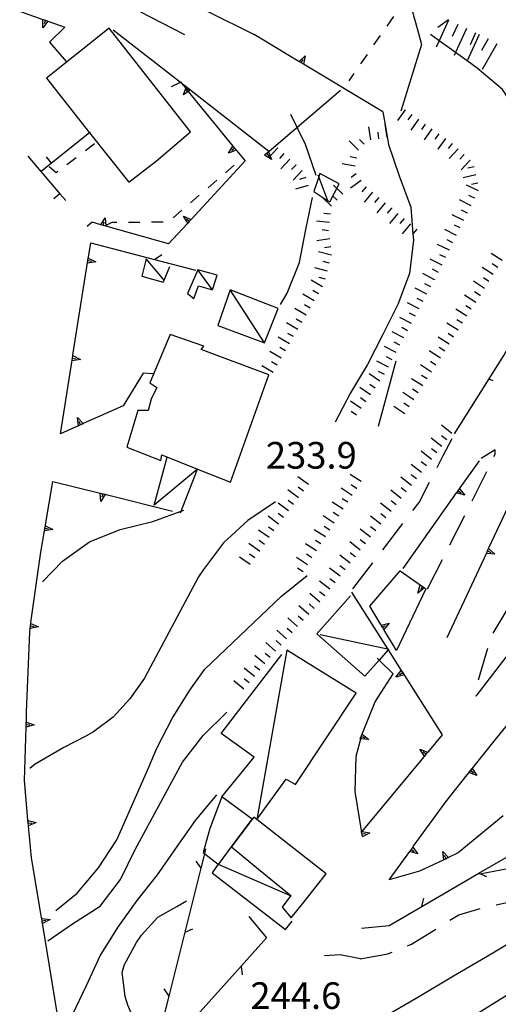
# Model space of a CAD drawing. Units: metres. Extents: x 482365 to 486304, y 4503083 to 4506174.
# Drawn here: x 482458 to 482516, y 4503575 to 4503694 of the extents above; entities that cross this region are included whole.
import ezdxf

# ---------------------------------------------------------------- set-up
doc = ezdxf.new("R2010")
doc.units = ezdxf.units.M
doc.header["$MEASUREMENT"] = 0
for name, color, linetype in [("'03 edificio civile", 250, 'Continuous'), ("'03 marciapiede - spartitraffico", 254, 'Continuous'), ("'03 muro di sostegno", 254, 'Continuous'), ("'03 tettoia - baracca", 254, 'Continuous'), ('03 muro di sostegno v', 254, 'Continuous'), ('careggiabile non asfaltata', 254, 'Continuous'), ('curva direttrice a 10 mt', 254, 'Continuous'), ('curva intermedia a 2 mt', 254, 'Continuous'), ('EDIFICIO', 250, 'Continuous'), ('marciapiede - spartitraffico', 254, 'Continuous'), ('muro di sostegno', 254, 'Continuous'), ('muro di sostegno v', 254, 'Continuous'), ('muro divisorio', 254, 'Continuous'), ('muro divisorio v', 254, 'Continuous'), ('punto quotato a terra', 254, 'Continuous'), ('recinzione', 254, 'Continuous'), ('recinzione v', 254, 'Continuous'), ('scarpata fino a 2 mt', 254, 'Continuous'), ('scarpata fino a 2 mt v', 254, 'Continuous'), ('scarpata fino a 5 mt', 254, 'Continuous'), ('scarpata fino a 5 mt v', 254, 'Continuous'), ('strada secondaria meno di 6 mt 3 classe', 254, 'Continuous'), ('tettoia - baracca', 254, 'Continuous')]:
    doc.layers.add(name, color=color, linetype=linetype)
doc.styles.add('SIMPLEX', font='SIMPLEX')

msp = doc.modelspace()

# ---------------------------------------------------------------- linework, layer by layer
at = {"layer": "'03 edificio civile", "flags": 128}
msp.add_lwpolyline([(482482.27, 4503600.06), (482480.84, 4503596.23), (482480.01, 4503593.3), (482480.21, 4503593.14), (482481.83, 4503591.89), (482481.89, 4503591.84), (482481.9, 4503591.85), (482483.48, 4503593.97), (482485.98, 4503597.34)], close=True, dxfattribs=at)
at = {"layer": "'03 marciapiede - spartitraffico", "linetype": 'Continuous'}
for p, q in [((482503.13, 4503694.86), (482502.34, 4503693.71)), ((482501.53, 4503692.57), (482500.73, 4503691.42)), ((482499.94, 4503690.27), (482499.13, 4503689.11)), ((482498.34, 4503687.96), (482497.72, 4503687.08)), ((482515.23, 4503650.59), (482514.75, 4503650.82))]:
    msp.add_line(p, q, dxfattribs=at)
at = {"layer": "'03 muro di sostegno"}
for p, q in [((482461.26, 4503694.28), (482463.21, 4503693.59)), ((482463.21, 4503693.59), (482461.37, 4503691.74)), ((482461.37, 4503691.74), (482463.37, 4503689.41)), ((482478.55, 4503685.89), (482488.01, 4503678.52)), ((482488.02, 4503678.53), (482496.71, 4503685.91)), ((482488.01, 4503678.52), (482488.02, 4503678.53))]:
    msp.add_line(p, q, dxfattribs=at)
at = {"layer": "'03 muro di sostegno", "flags": 128}
for points in [[(482457.73, 4503695.54), (482460.56, 4503694.53), (482460.87, 4503694.42), (482461.16, 4503694.32), (482461.16, 4503694.32), (482461.26, 4503694.28)], [(482469.09, 4503693.27), (482477.25, 4503686.91), (482477.35, 4503686.83), (482478.47, 4503685.96), (482478.55, 4503685.89)]]:
    msp.add_lwpolyline(points, dxfattribs=at)
at = {"layer": "'03 tettoia - baracca", "linetype": 'Continuous', "flags": 128}
for points in [[(482475.34, 4503662.77), (482475.27, 4503662.85), (482473.11, 4503665.45), (482472.57, 4503663.34), (482475.16, 4503662.58), (482475.27, 4503662.85), (482475.98, 4503664.52)], [(482477.26, 4503634.59), (482479.34, 4503639.89), (482474.06, 4503635.49), (482475.66, 4503641.34)], [(482494.25, 4503619.77), (482502.41, 4503618.05), (482502.58, 4503618.01), (482502.49, 4503617.92), (482501.41, 4503616.68), (482499.68, 4503614.71), (482493.83, 4503619.88), (482497.91, 4503624.49)], [(482482.27, 4503600.06), (482486.21, 4503604.89), (482482.21, 4503607.74), (482489.59, 4503617.37)], [(482490.63, 4503588.04), (482481.9, 4503591.85), (482481.83, 4503591.89), (482481.13, 4503590.81), (482490.04, 4503583.94), (482490.82, 4503584.95)]]:
    msp.add_lwpolyline(points, dxfattribs=at)
msp.add_lwpolyline([(482490.18, 4503617.87), (482486.54, 4503597.32), (482490.12, 4503602.22), (482491.25, 4503601.58), (482498.59, 4503612.67)], close=True, dxfattribs=at)
at = {"layer": '03 muro di sostegno v'}
for p, q in [((482460.55, 4503693.51), (482460.56, 4503694.53)), ((482460.87, 4503694.42), (482460.72, 4503694)), ((482488.34, 4503677.52), (482487.46, 4503678.04))]:
    msp.add_line(p, q, dxfattribs=at)
at = {"layer": '03 muro di sostegno v', "flags": 128}
for points in [[(482461.17, 4503694.33), (482461.16, 4503694.32), (482460.55, 4503693.51)], [(482460.57, 4503694.53), (482460.87, 4503694.42), (482461.16, 4503694.32)], [(482477.63, 4503685.38), (482477.9, 4503686.15), (482477.97, 4503686.34)], [(482477.98, 4503686.34), (482478.23, 4503686.14), (482478.47, 4503685.96), (482478.47, 4503685.95)], [(482478.48, 4503685.96), (482478.47, 4503685.96), (482478.47, 4503685.96), (482478.21, 4503685.78), (482477.63, 4503685.38)], [(482478.23, 4503686.14), (482478.07, 4503685.94), (482477.95, 4503685.79)], [(482487.47, 4503678.05), (482487.71, 4503678.26), (482487.94, 4503678.45), (482487.94, 4503678.46)], [(482487.71, 4503678.26), (482487.71, 4503678.26), (482488, 4503677.92)], [(482487.94, 4503678.46), (482487.94, 4503678.45), (482488.34, 4503677.52)]]:
    msp.add_lwpolyline(points, dxfattribs=at)
at = {"layer": 'careggiabile non asfaltata', "linetype": 'Continuous'}
for p, q in [((482509.19, 4503641.53), (482510.28, 4503643.61)), ((482515.48, 4503642.23), (482513.8, 4503641.17)), ((482515.48, 4503641.7), (482515.48, 4503642.23)), ((482508.43, 4503640.07), (482509.19, 4503641.53)), ((482515.34, 4503641.41), (482515.48, 4503641.7)), ((482513.73, 4503638.04), (482514.48, 4503639.61)), ((482506.25, 4503635.84), (482507.52, 4503638.29)), ((482512.7, 4503636.03), (482513.73, 4503638.04)), ((482505.49, 4503634.86), (482506.25, 4503635.84)), ((482510, 4503630.67), (482511.8, 4503634.24)), ((482501.84, 4503630.09), (482504.27, 4503633.27)), ((482507.29, 4503625.32), (482509.09, 4503628.89)), ((482498.19, 4503625.33), (482500.62, 4503628.5)), ((482517.27, 4503623.39), (482515.21, 4503619.97)), ((482514.55, 4503618.09), (482513.41, 4503614.25)), ((482513.16, 4503612.32), (482513.16, 4503612.29)), ((482513.65, 4503590.72), (482517.05, 4503591.35)), ((482515.63, 4503586.93), (482519.54, 4503587.82)), ((482511.09, 4503585.74), (482513.69, 4503586.48)), ((482509.98, 4503585.06), (482511.09, 4503585.74)), ((482505.31, 4503582.16), (482508.28, 4503584)), ((482499.09, 4503580.39), (482502.44, 4503580.98)), ((482502.44, 4503580.98), (482502.99, 4503581.21)), ((482504.84, 4503581.97), (482505.31, 4503582.16))]:
    msp.add_line(p, q, dxfattribs=at)
at = {"layer": 'curva direttrice a 10 mt', "color": 254, "linetype": 'Continuous', "flags": 128}
for points in [[(482520.91, 4503663.31), (482521.12, 4503666.77), (482521.05, 4503670.84), (482520.71, 4503674.85), (482519.8, 4503678.77), (482518.62, 4503682.61), (482516.39, 4503686.01), (482513.29, 4503688.6), (482512.08, 4503689.48), (482510.68, 4503690.49), (482509.96, 4503691.01), (482508.7, 4503691.93), (482507.65, 4503692.7)], [(482477.52, 4503604.27), (482480.02, 4503607.51), (482482.89, 4503610.34)], [(482461.14, 4503582.55), (482464.15, 4503584.65), (482467.52, 4503586.79), (482469.96, 4503590.01), (482471.76, 4503593.65), (482477.52, 4503604.27)], [(482526.45, 4503581.38), (482522.79, 4503579.44), (482518.45, 4503576.91), (482514.16, 4503574.23), (482509.82, 4503571.57), (482505.59, 4503568.79), (482501.51, 4503565.83), (482497.47, 4503562.79), (482493.64, 4503559.42), (482489.79, 4503556.12), (482486.1, 4503552.67), (482483.13, 4503548.62), (482479.44, 4503545.2), (482474.49, 4503544.42), (482469.57, 4503545.38)]]:
    msp.add_lwpolyline(points, dxfattribs=at)
at = {"layer": 'curva intermedia a 2 mt', "color": 254, "linetype": 'Continuous'}
msp.add_line((482501.32, 4503645.12), (482503.46, 4503653.04), dxfattribs=at)
at = {"layer": 'curva intermedia a 2 mt', "color": 254, "linetype": 'Continuous', "flags": 128}
for points in [[(482493.76, 4503675.54), (482492.46, 4503679.33), (482490.69, 4503682.97)], [(482501.86, 4503683.28), (482502.21, 4503681.28), (482502.55, 4503679.33), (482503.84, 4503675.5), (482505.25, 4503671.71), (482505.51, 4503668.49), (482505.58, 4503667.7), (482505.08, 4503663.65), (482503.68, 4503659.89), (482501.84, 4503656.23), (482500, 4503652.6), (482497.91, 4503649.16), (482496.04, 4503645.59)], [(482489.43, 4503659.89), (482490.23, 4503661.28), (482491.72, 4503664.99), (482492.48, 4503668.98), (482493.29, 4503672.9)], [(482460.52, 4503626.17), (482462.94, 4503628.7), (482466.2, 4503631.05), (482469.94, 4503632.56), (482473.89, 4503633.52), (482477.66, 4503634.88)], [(482488.8, 4503635.9), (482485.46, 4503633.63), (482482.48, 4503630.92), (482480.06, 4503627.7), (482479.46, 4503626.78), (482473.63, 4503615.84)], [(482480.24, 4503615.56), (482489.54, 4503624.46), (482492.66, 4503626.97)], [(482473.63, 4503615.84), (482472.88, 4503614.49), (482471.13, 4503611.97), (482469.08, 4503609.75), (482466.69, 4503607.95), (482465.75, 4503607.43), (482463.09, 4503606.05), (482459.63, 4503604.02), (482458.97, 4503603.52)], [(482473.43, 4503603.66), (482474.38, 4503605.99), (482476.25, 4503609.6), (482478.4, 4503613.04), (482480.24, 4503615.56)], [(482462.12, 4503586.24), (482464.73, 4503588.37), (482467.32, 4503591.42), (482469.52, 4503594.83), (482473.43, 4503603.66)], [(482463.45, 4503572.06), (482464.11, 4503573.48), (482465.84, 4503577.12), (482467.5, 4503580.76), (482469.66, 4503584.2), (482472, 4503587.47), (482474.49, 4503590.6), (482476.77, 4503593.92), (482479.11, 4503597.19), (482481.69, 4503600.29)], [(482539.27, 4503592.24), (482537.41, 4503591.62), (482532.68, 4503589.99), (482528.08, 4503587.98), (482523.59, 4503585.69), (482519.14, 4503583.42), (482514.8, 4503580.81), (482510.45, 4503578.29), (482506.09, 4503575.7), (482501.76, 4503573.16), (482497.29, 4503570.7), (482492.8, 4503568.5), (482488.13, 4503566.59), (482478.34, 4503563.99)], [(482474.13, 4503569.24), (482473.31, 4503570.27), (482472.61, 4503571.13), (482472.06, 4503571.96), (482470.87, 4503574.74), (482470.53, 4503575.79), (482470.2, 4503578.74), (482470.45, 4503579.69), (482471.93, 4503582.35), (482472.53, 4503583.24), (482474.52, 4503585.45), (482476.82, 4503586.74), (482478.01, 4503587.41)]]:
    msp.add_lwpolyline(points, dxfattribs=at)
at = {"layer": 'EDIFICIO', "linetype": 'Continuous', "flags": 128}
for points in [[(482460.98, 4503687.38), (482466.23, 4503680.75), (482470.98, 4503674.76), (482474.34, 4503677.33), (482478.5, 4503680.88), (482468.62, 4503693.45)], [(482476.02, 4503656.24), (482473.55, 4503650.38), (482474.4, 4503649.8), (482473.71, 4503648.37), (482473.34, 4503647.02), (482472.09, 4503646.99), (482470.76, 4503642.54), (482474.88, 4503640.92), (482474.98, 4503641.62), (482479.34, 4503639.89), (482483.34, 4503638.31), (482488.01, 4503651.34), (482479.79, 4503654.4), (482480.11, 4503654.84)], [(482486.18, 4503597.6), (482485.98, 4503597.34), (482483.48, 4503593.97), (482486.75, 4503591.27), (482490.66, 4503588.07), (482489.62, 4503586.66), (482490.72, 4503585.37), (482492.41, 4503587.46), (482494.97, 4503590.69), (482486.54, 4503597.32)]]:
    msp.add_lwpolyline(points, close=True, dxfattribs=at)
at = {"layer": 'marciapiede - spartitraffico'}
for p, q in [((482465.71, 4503678.6), (482466.83, 4503679.45)), ((482463.48, 4503676.91), (482464.59, 4503677.76)), ((482482.73, 4503675.89), (482483.8, 4503676.81)), ((482461.3, 4503676.66), (482462.15, 4503675.91)), ((482462.15, 4503675.91), (482462.36, 4503676.07)), ((482480.61, 4503674.07), (482481.67, 4503674.99)), ((482478.48, 4503672.24), (482479.55, 4503673.16)), ((482476.37, 4503670.42), (482477.42, 4503671.33)), ((482468.23, 4503669.52), (482468.97, 4503669.88)), ((482468.97, 4503669.88), (482469.55, 4503669.88)), ((482470.95, 4503669.89), (482472.34, 4503669.9)), ((482473.75, 4503669.91), (482475.15, 4503669.92))]:
    msp.add_line(p, q, dxfattribs=at)
at = {"layer": 'muro di sostegno'}
for p, q in [((482504.87, 4503697.5), (482506.21, 4503692.7)), ((482470.91, 4503696.2), (482477.77, 4503692.7)), ((482480.5, 4503695.52), (482486.22, 4503692.7)), ((482491.58, 4503689.47), (482486.22, 4503692.7)), ((482506.21, 4503692.7), (482506.55, 4503691.48)), ((482506.55, 4503691.48), (482504.02, 4503683.38)), ((482484.1, 4503678.56), (482485.11, 4503677.33)), ((482466.52, 4503669.88), (482465.93, 4503669.38)), ((482467.47, 4503669.61), (482466.52, 4503669.88)), ((482478.07, 4503669.67), (482475.83, 4503667.24)), ((482466.08, 4503665.63), (482466.36, 4503667.38)), ((482472.72, 4503651.56), (482470.3, 4503647.59)), ((482474, 4503651.45), (482472.72, 4503651.56)), ((482464.77, 4503645.1), (482462.69, 4503644.17)), ((482511.24, 4503637.59), (482513.58, 4503640.89)), ((482460.88, 4503633.11), (482461.77, 4503638.38)), ((482468.23, 4503636.79), (482476.31, 4503634.79)), ((482459.1, 4503621.24), (482460.31, 4503629.79)), ((482500.26, 4503623.23), (482503.95, 4503627.54)), ((482507.06, 4503625.35), (482503.51, 4503617.85)), ((482507, 4503625.39), (482507.06, 4503625.35)), ((482501.59, 4503621.02), (482500.26, 4503623.23)), ((482458.58, 4503610.4), (482458.95, 4503620.13)), ((482500.91, 4503611.59), (482503.09, 4503615)), ((482504.48, 4503614.79), (482509.04, 4503607.6)), ((482499.38, 4503607.79), (482500.91, 4503611.59)), ((482458.54, 4503609.26), (482458.58, 4503610.4)), ((482512.77, 4503603.6), (482515.69, 4503607.25)), ((482498.5, 4503600.73), (482498.61, 4503605.01)), ((482458.74, 4503597.28), (482458.31, 4503602.04)), ((482499.24, 4503595.96), (482498.5, 4503600.73)), ((482505.55, 4503594.02), (482509.48, 4503599.47)), ((482516.46, 4503597.74), (482511, 4503593.24)), ((482460.39, 4503585.41), (482459.15, 4503592.67)), ((482509.16, 4503592.37), (482506.31, 4503591.02)), ((482506.31, 4503591.02), (482502.62, 4503589.96)), ((482462.32, 4503573.56), (482460.71, 4503583.51))]:
    msp.add_line(p, q, dxfattribs=at)
at = {"layer": 'muro di sostegno', "flags": 128}
for points in [[(482501.86, 4503683.28), (482492.22, 4503689.08), (482492.21, 4503689.09), (482491.93, 4503689.26), (482491.67, 4503689.41), (482491.58, 4503689.47)], [(482476.19, 4503686.38), (482477.25, 4503686.91), (482477.27, 4503686.92)], [(482477.27, 4503686.92), (482477.35, 4503686.83), (482477.9, 4503686.15), (482478.07, 4503685.94), (482478.21, 4503685.78), (482483.63, 4503679.14), (482484.03, 4503678.65), (482484.03, 4503678.65), (482484.1, 4503678.56)], [(482485.11, 4503677.33), (482478.57, 4503670.21), (482478.34, 4503669.97), (482478.14, 4503669.75), (482478.07, 4503669.67)], [(482475.83, 4503667.24), (482468.19, 4503669.41), (482468.18, 4503669.41), (482467.87, 4503669.5), (482467.58, 4503669.58), (482467.58, 4503669.58), (482467.47, 4503669.61)], [(482464.2, 4503653.77), (482466.01, 4503665.23), (482466.06, 4503665.52), (482466.06, 4503665.53), (482466.08, 4503665.63)], [(482510.57, 4503644.15), (482516.55, 4503653.7), (482516.72, 4503653.98), (482516.87, 4503654.22), (482516.88, 4503654.23), (482516.88, 4503654.24), (482516.94, 4503654.32)], [(482462.69, 4503644.17), (482464.14, 4503653.37), (482464.19, 4503653.66), (482464.19, 4503653.67), (482464.2, 4503653.77)], [(482470.3, 4503647.59), (482465.45, 4503645.41), (482465.14, 4503645.27), (482464.87, 4503645.15), (482464.77, 4503645.1)], [(482514.74, 4503630.32), (482519.45, 4503640.38), (482519.58, 4503640.65), (482519.72, 4503640.96)], [(482461.77, 4503638.38), (482467.5, 4503636.97), (482467.82, 4503636.89), (482468.12, 4503636.82), (482468.23, 4503636.79)], [(482504.3, 4503627.8), (482510.81, 4503636.99), (482510.82, 4503637), (482511.18, 4503637.5), (482511.24, 4503637.59)], [(482460.31, 4503629.79), (482460.75, 4503632.38), (482460.75, 4503632.39), (482460.81, 4503632.71), (482460.86, 4503633.01), (482460.88, 4503633.11)], [(482509.66, 4503619.44), (482514.43, 4503629.64), (482514.7, 4503630.22), (482514.74, 4503630.32)], [(482503.95, 4503627.54), (482506.39, 4503625.82), (482506.91, 4503625.45), (482507, 4503625.39)], [(482498.05, 4503624.93), (482502.41, 4503618.05), (482502.49, 4503617.92), (482504.08, 4503615.42), (482504.26, 4503615.14), (482504.42, 4503614.88), (482504.48, 4503614.79)], [(482458.95, 4503620.13), (482459, 4503620.52), (482459.09, 4503621.13), (482459.09, 4503621.14), (482459.1, 4503621.24)], [(482503.51, 4503617.85), (482501.98, 4503620.38), (482501.81, 4503620.66), (482501.65, 4503620.93), (482501.59, 4503621.02)], [(482503.09, 4503615), (482501.41, 4503616.68), (482501.16, 4503616.93)], [(482515.69, 4503607.25), (482519.86, 4503612.33), (482519.87, 4503612.34), (482520.07, 4503612.59), (482520.27, 4503612.82), (482520.34, 4503612.91)], [(482458.31, 4503602.04), (482458.52, 4503608.51), (482458.53, 4503608.84), (482458.54, 4503609.14), (482458.54, 4503609.26)], [(482498.61, 4503605.01), (482499.17, 4503607.1), (482499.25, 4503607.4), (482499.31, 4503607.6), (482499.33, 4503607.68)], [(482499.33, 4503607.68), (482499.34, 4503607.69), (482499.38, 4503607.79)], [(482509.04, 4503607.6), (482507.3, 4503605.5), (482507.09, 4503605.24), (482506.89, 4503605.01), (482506.89, 4503605), (482506.82, 4503604.92)], [(482506.82, 4503604.92), (482499.3, 4503595.84), (482499.27, 4503595.81), (482499.27, 4503595.8)], [(482509.48, 4503599.47), (482512.71, 4503603.51), (482512.77, 4503603.6)], [(482459.15, 4503592.67), (482458.8, 4503596.53), (482458.77, 4503596.86), (482458.75, 4503597.17), (482458.74, 4503597.28)], [(482499.27, 4503595.8), (482499.26, 4503595.85), (482499.24, 4503595.96)], [(482502.62, 4503589.96), (482505.11, 4503593.42), (482505.31, 4503593.68), (482505.48, 4503593.93), (482505.55, 4503594.02)], [(482511, 4503593.24), (482509.84, 4503592.69), (482509.54, 4503592.55), (482509.26, 4503592.42), (482509.16, 4503592.37)], [(482460.71, 4503583.51), (482460.52, 4503584.67), (482460.41, 4503585.3), (482460.39, 4503585.41)]]:
    msp.add_lwpolyline(points, dxfattribs=at)
at = {"layer": 'muro di sostegno v'}
for p, q in [((482483.09, 4503678.27), (482483.62, 4503679.14)), ((482483.63, 4503679.14), (482484.03, 4503678.65)), ((482483.84, 4503678.88), (482483.49, 4503678.6)), ((482468.13, 4503670.43), (482468.19, 4503669.41)), ((482478.34, 4503669.97), (482478.01, 4503670.27)), ((482466.98, 4503665.08), (482465.97, 4503664.9)), ((482465.1, 4503653.22), (482464.09, 4503653.04)), ((482464.74, 4503646.16), (482465.45, 4503645.41)), ((482510.82, 4503637), (482511.18, 4503637.5)), ((482511.01, 4503637.25), (482511.38, 4503637)), ((482467.59, 4503635.95), (482467.5, 4503636.97)), ((482467.51, 4503636.97), (482468.12, 4503636.82)), ((482467.82, 4503636.89), (482467.72, 4503636.46)), ((482461.77, 4503632.55), (482460.75, 4503632.38)), ((482514.43, 4503629.65), (482514.7, 4503630.22)), ((482514.57, 4503629.94), (482514.98, 4503629.75)), ((482506.1, 4503624.83), (482506.39, 4503625.82)), ((482506.4, 4503625.81), (482506.91, 4503625.45)), ((482506.66, 4503625.62), (482506.41, 4503625.25)), ((482459, 4503620.52), (482459.09, 4503621.13)), ((482460.01, 4503620.7), (482459, 4503620.51)), ((482459.05, 4503620.84), (482459.49, 4503620.77)), ((482458.51, 4503608.52), (482458.53, 4503609.14)), ((482506.34, 4503605.86), (482507.3, 4503605.5)), ((482507.09, 4503605.24), (482506.74, 4503605.52)), ((482513.28, 4503602.67), (482512.31, 4503603.01)), ((482512.52, 4503603.27), (482512.88, 4503603)), ((482499.31, 4503595.55), (482499.75, 4503595.62)), ((482500.27, 4503595.7), (482499.36, 4503595.22)), ((482505.31, 4503593.68), (482505.66, 4503593.43)), ((482509.12, 4503593.43), (482509.84, 4503592.69)), ((482509.54, 4503592.55), (482509.34, 4503592.95)), ((482509.83, 4503592.68), (482509.27, 4503592.42)), ((482460.47, 4503585), (482460.91, 4503585.08)), ((482461.42, 4503585.16), (482460.52, 4503584.67))]:
    msp.add_line(p, q, dxfattribs=at)
at = {"layer": 'muro di sostegno v', "flags": 128}
for points in [[(482491.66, 4503689.41), (482491.67, 4503689.41), (482492.43, 4503690.09)], [(482492.43, 4503690.09), (482492.22, 4503689.08), (482492.22, 4503689.08)], [(482492.21, 4503689.09), (482491.93, 4503689.25), (482491.67, 4503689.41)], [(482491.93, 4503689.25), (482491.93, 4503689.25), (482491.93, 4503689.26), (482492.16, 4503689.64)], [(482484.04, 4503678.65), (482484.03, 4503678.65), (482483.09, 4503678.27)], [(482467.57, 4503669.57), (482467.58, 4503669.58), (482468.13, 4503670.43)], [(482468.18, 4503669.41), (482467.87, 4503669.5), (482467.58, 4503669.58)], [(482467.87, 4503669.49), (482467.87, 4503669.5), (482467.98, 4503669.92)], [(482477.63, 4503670.63), (482478.57, 4503670.21), (482478.57, 4503670.21)], [(482478.15, 4503669.74), (482478.14, 4503669.75), (482478.14, 4503669.75), (482477.63, 4503670.63)], [(482478.56, 4503670.2), (482478.14, 4503669.75), (482478.14, 4503669.74)], [(482465.97, 4503664.91), (482466.02, 4503665.23), (482466.06, 4503665.52)], [(482466.01, 4503665.23), (482466.02, 4503665.23), (482466.45, 4503665.16)], [(482466.06, 4503665.53), (482466.06, 4503665.53), (482466.98, 4503665.08)], [(482464.09, 4503653.05), (482464.14, 4503653.37), (482464.19, 4503653.66)], [(482464.14, 4503653.37), (482464.14, 4503653.37), (482464.58, 4503653.3)], [(482464.18, 4503653.67), (482464.19, 4503653.67), (482465.1, 4503653.22)], [(482464.87, 4503645.14), (482464.87, 4503645.15), (482464.74, 4503646.16)], [(482465.14, 4503645.26), (482465.14, 4503645.27), (482464.95, 4503645.67)], [(482465.44, 4503645.4), (482465.14, 4503645.26), (482464.87, 4503645.14)], [(482511.17, 4503637.51), (482511.18, 4503637.5), (482511.8, 4503636.7)], [(482468.13, 4503636.82), (482468.12, 4503636.82), (482467.59, 4503635.95)], [(482511.8, 4503636.7), (482510.81, 4503636.99), (482510.81, 4503636.99)], [(482460.75, 4503632.39), (482460.8, 4503632.71), (482460.85, 4503633.01)], [(482460.8, 4503632.71), (482460.8, 4503632.71), (482460.81, 4503632.71), (482461.23, 4503632.64)], [(482460.85, 4503633.01), (482460.86, 4503633.01), (482461.77, 4503632.55)], [(482514.69, 4503630.22), (482514.7, 4503630.22), (482515.45, 4503629.54)], [(482515.45, 4503629.54), (482514.43, 4503629.64), (482514.42, 4503629.64)], [(482506.91, 4503625.46), (482506.91, 4503625.45), (482506.91, 4503625.45), (482506.1, 4503624.83)], [(482459.08, 4503621.14), (482459.09, 4503621.14), (482460.01, 4503620.7)], [(482501.64, 4503620.93), (482501.65, 4503620.93), (482502.63, 4503621.17)], [(482501.97, 4503620.39), (482501.81, 4503620.66), (482501.65, 4503620.92)], [(482501.81, 4503620.66), (482501.81, 4503620.66), (482502.18, 4503620.89)], [(482502.63, 4503621.17), (482501.98, 4503620.38), (482501.98, 4503620.38)], [(482503.44, 4503614.62), (482504.08, 4503615.42), (482504.08, 4503615.43)], [(482504.43, 4503614.89), (482504.42, 4503614.88), (482503.44, 4503614.62)], [(482504.26, 4503615.14), (482504.26, 4503615.14), (482503.88, 4503614.9)], [(482504.09, 4503615.42), (482504.26, 4503615.14), (482504.42, 4503614.89)], [(482459.49, 4503608.81), (482458.52, 4503608.51), (482458.51, 4503608.51)], [(482458.52, 4503609.15), (482458.54, 4503609.14), (482459.49, 4503608.81)], [(482458.52, 4503608.84), (482458.53, 4503608.84), (482458.97, 4503608.83)], [(482499.11, 4503607.11), (482499.23, 4503607.41), (482499.31, 4503607.6), (482499.34, 4503607.69), (482499.34, 4503607.69)], [(482499.23, 4503607.41), (482499.23, 4503607.41), (482499.25, 4503607.4), (482499.64, 4503607.25)], [(482499.33, 4503607.7), (482499.34, 4503607.69), (482499.34, 4503607.69), (482500.13, 4503607.05)], [(482500.13, 4503607.05), (482499.17, 4503607.1), (482499.1, 4503607.1)], [(482506.9, 4503605), (482506.89, 4503605.01), (482506.34, 4503605.86)], [(482507.29, 4503605.49), (482507.09, 4503605.24), (482506.89, 4503605.01), (482506.89, 4503605)], [(482512.32, 4503603.02), (482512.52, 4503603.27), (482512.71, 4503603.5)], [(482512.7, 4503603.52), (482512.71, 4503603.51), (482513.28, 4503602.67)], [(482458.74, 4503597.17), (482458.75, 4503597.17), (482459.74, 4503596.95)], [(482458.8, 4503596.54), (482458.77, 4503596.86), (482458.74, 4503597.16)], [(482458.77, 4503596.86), (482458.77, 4503596.86), (482458.77, 4503596.86), (482459.21, 4503596.9)], [(482459.74, 4503596.95), (482458.8, 4503596.53), (482458.8, 4503596.53)], [(482499.25, 4503595.85), (482499.26, 4503595.85), (482499.27, 4503595.84), (482499.3, 4503595.84), (482500.27, 4503595.7)], [(482499.36, 4503595.23), (482499.27, 4503595.81), (482499.27, 4503595.84), (482499.27, 4503595.85)], [(482506.1, 4503593.12), (482505.11, 4503593.42), (482505.11, 4503593.42)], [(482505.12, 4503593.43), (482505.31, 4503593.68), (482505.48, 4503593.93)], [(482505.48, 4503593.94), (482505.48, 4503593.93), (482506.1, 4503593.12)], [(482509.26, 4503592.41), (482509.26, 4503592.42), (482509.12, 4503593.43)], [(482460.4, 4503585.3), (482460.41, 4503585.3), (482460.42, 4503585.3), (482461.42, 4503585.16)], [(482460.52, 4503584.68), (482460.42, 4503585.3), (482460.42, 4503585.3)]]:
    msp.add_lwpolyline(points, dxfattribs=at)
at = {"layer": 'muro divisorio'}
for p, q in [((482458.73, 4503677.92), (482462.62, 4503673.35)), ((482461.6, 4503677.05), (482460.34, 4503676.05)), ((482462.62, 4503673.35), (482463.32, 4503672.54))]:
    msp.add_line(p, q, dxfattribs=at)
at = {"layer": 'muro divisorio', "flags": 128}
msp.add_lwpolyline([(482466.29, 4503680.8), (482466.23, 4503680.75), (482461.6, 4503677.05)], dxfattribs=at)
at = {"layer": 'muro divisorio v'}
for p, q in [((482461.59, 4503677.05), (482460.98, 4503677.83)), ((482462.62, 4503673.35), (482461.87, 4503672.71))]:
    msp.add_line(p, q, dxfattribs=at)
at = {"layer": 'recinzione'}
for p, q in [((482474.1, 4503665.36), (482479.07, 4503664.06)), ((482506.6, 4503586.74), (482513.52, 4503590.77)), ((482502.63, 4503584.41), (482506.6, 4503586.74)), ((482485.56, 4503585.54), (482487.71, 4503582.92)), ((482475.9, 4503575.86), (482477.84, 4503583.63)), ((482499.25, 4503584.09), (482502.63, 4503584.41)), ((482487.71, 4503582.92), (482484.63, 4503579.49)), ((482484.63, 4503579.49), (482479.28, 4503573.55))]:
    msp.add_line(p, q, dxfattribs=at)
at = {"layer": 'recinzione', "flags": 128}
for points in [[(482466.36, 4503667.38), (482474.1, 4503665.36), (482474.1, 4503665.36)], [(482479.77, 4503591.39), (482480.21, 4503593.14), (482480.36, 4503593.74)], [(482513.52, 4503590.77), (482513.52, 4503590.77), (482517.79, 4503593.27)], [(482477.84, 4503583.63), (482477.84, 4503583.63), (482479.77, 4503591.38), (482479.77, 4503591.39)], [(482475.3, 4503573.45), (482475.9, 4503575.86), (482475.9, 4503575.86)]]:
    msp.add_lwpolyline(points, dxfattribs=at)
at = {"layer": 'recinzione v', "flags": 128}
for points in [[(482474.09, 4503665.36), (482474.1, 4503665.36), (482474.98, 4503665.95)], [(482479.77, 4503591.38), (482479.77, 4503591.38), (482479.17, 4503592.25)], [(482513.52, 4503590.78), (482513.52, 4503590.77), (482514.44, 4503590.39)], [(482506.6, 4503586.73), (482506.6, 4503586.74), (482506.81, 4503587.77)], [(482477.83, 4503583.63), (482477.84, 4503583.63), (482478.75, 4503584.02)], [(482484.63, 4503579.5), (482484.63, 4503579.49), (482484.76, 4503578.45)], [(482475.9, 4503575.85), (482475.9, 4503575.86), (482475.3, 4503576.73)]]:
    msp.add_lwpolyline(points, dxfattribs=at)
at = {"layer": 'scarpata fino a 2 mt', "color": 254, "linetype": 'Continuous'}
for p, q in [((482508.62, 4503680.64), (482508.63, 4503680.64)), ((482499.59, 4503679.35), (482499.59, 4503679.35)), ((482489.83, 4503678.23), (482489.83, 4503678.22)), ((482511.73, 4503678.12), (482511.73, 4503678.11)), ((482491.29, 4503676.86), (482491.3, 4503676.86)), ((482498.48, 4503676.69), (482498.48, 4503676.68)), ((482498.67, 4503677.67), (482498.67, 4503677.67)), ((482512.47, 4503677.43), (482512.47, 4503677.43)), ((482492.02, 4503676.17), (482492.03, 4503676.17)), ((482492.48, 4503675.32), (482492.48, 4503675.31)), ((482492.76, 4503674.36), (482492.76, 4503674.35)), ((482496.31, 4503672.56), (482496.31, 4503672.56)), ((482502.9, 4503671.61), (482502.9, 4503671.6)), ((482512.14, 4503670.99), (482512.13, 4503670.98)), ((482505.97, 4503669.04), (482505.98, 4503669.04)), ((482495.4, 4503667.87), (482495.4, 4503667.86)), ((482509.93, 4503666.49), (482509.93, 4503666.48)), ((482495.61, 4503665.89), (482495.61, 4503665.89)), ((482509.05, 4503664.68), (482509.05, 4503664.68)), ((482515.27, 4503663.54), (482515.27, 4503663.53)), ((482508.13, 4503662.91), (482508.13, 4503662.9)), ((482507.19, 4503661.14), (482507.19, 4503661.13)), ((482513.66, 4503661), (482513.66, 4503660.99)), ((482506.26, 4503659.36), (482506.26, 4503659.35)), ((482492.02, 4503657.71), (482492.01, 4503657.71)), ((482505.33, 4503657.59), (482505.33, 4503657.58)), ((482512.05, 4503658.46), (482512.05, 4503658.45)), ((482490.01, 4503654.24), (482490.01, 4503654.24)), ((482489.51, 4503653.38), (482489.51, 4503653.37)), ((482488.51, 4503651.64), (482488.51, 4503651.64)), ((482489.01, 4503652.51), (482489.01, 4503652.5)), ((482499.8, 4503648.07), (482499.79, 4503648.07)), ((482499.23, 4503647.25), (482499.23, 4503647.25)), ((482509, 4503642.65), (482509, 4503642.64)), ((482505.93, 4503638.69), (482505.92, 4503638.69)), ((482506.54, 4503639.49), (482506.54, 4503639.48)), ((482498.67, 4503637.53), (482498.66, 4503637.53)), ((482497.04, 4503635.01), (482497.04, 4503635)), ((482489.8, 4503633.99), (482489.79, 4503633.99)), ((482502.84, 4503634.75), (482502.84, 4503634.75)), ((482488.62, 4503632.38), (482488.61, 4503632.38)), ((482494.88, 4503631.64), (482494.87, 4503631.64)), ((482500.98, 4503632.39), (482500.98, 4503632.39)), ((482486.89, 4503629.92), (482486.88, 4503629.92)), ((482493.79, 4503629.96), (482493.79, 4503629.95)), ((482498.49, 4503629.25), (482498.49, 4503629.24)), ((482496.65, 4503626.87), (482496.65, 4503626.86)), ((482493.52, 4503622.96), (482493.51, 4503622.96)), ((482494.19, 4503623.71), (482494.18, 4503623.71)), ((482492.84, 4503622.22), (482492.84, 4503622.22)), ((482489.48, 4503618.51), (482489.48, 4503618.5)), ((482488.17, 4503616.99), (482488.16, 4503616.99)), ((482488.81, 4503617.77), (482488.81, 4503617.76)), ((482486.26, 4503614.67), (482486.25, 4503614.67))]:
    msp.add_line(p, q, dxfattribs=at)
at = {"layer": 'scarpata fino a 2 mt v', "color": 254, "linetype": 'Continuous'}
for p, q in [((482509.82, 4503694.46), (482508.52, 4503693.53)), ((482504.55, 4503683.55), (482503.62, 4503682.25)), ((482505.37, 4503682.96), (482504.9, 4503682.32)), ((482500.39, 4503679.89), (482500.16, 4503681.47)), ((482502.21, 4503681.28), (482502.14, 4503681.76)), ((482506.19, 4503682.39), (482505.26, 4503681.08)), ((482507, 4503681.8), (482506.53, 4503681.15)), ((482501.38, 4503680.03), (482501.26, 4503680.81)), ((482502.37, 4503680.18), (482502.21, 4503681.28)), ((482507.81, 4503681.21), (482506.88, 4503679.91)), ((482508.63, 4503680.64), (482508.16, 4503679.99)), ((482498.88, 4503678.64), (482497.76, 4503679.78)), ((482499.59, 4503679.35), (482499.03, 4503679.92)), ((482509.44, 4503680.05), (482508.51, 4503678.75)), ((482510.26, 4503679.46), (482509.79, 4503678.82)), ((482489.09, 4503678.91), (482488, 4503677.74)), ((482489.83, 4503678.22), (482489.28, 4503677.64)), ((482511.01, 4503678.8), (482509.91, 4503677.64)), ((482511.73, 4503678.11), (482511.19, 4503677.53)), ((482490.56, 4503677.54), (482489.47, 4503676.37)), ((482491.3, 4503676.86), (482490.75, 4503676.28)), ((482498.48, 4503676.68), (482496.91, 4503676.99)), ((482498.67, 4503677.67), (482497.89, 4503677.82)), ((482512.47, 4503677.43), (482511.37, 4503676.26)), ((482492.03, 4503676.17), (482490.94, 4503675)), ((482498.62, 4503675.78), (482497.98, 4503675.31)), ((482513.16, 4503675.62), (482511.6, 4503675.27)), ((482512.94, 4503676.6), (482512.16, 4503676.43)), ((482492.76, 4503674.35), (482491.22, 4503673.91)), ((482492.48, 4503675.31), (482491.71, 4503675.09)), ((482497, 4503673.29), (482495.84, 4503674.39)), ((482499.2, 4503674.96), (482497.9, 4503674.03)), ((482513.46, 4503673.68), (482512.02, 4503674.39)), ((482513.38, 4503674.64), (482512.6, 4503674.47)), ((482496.31, 4503672.56), (482495.73, 4503673.1)), ((482499.82, 4503674.17), (482499.3, 4503673.56)), ((482500.59, 4503673.53), (482499.56, 4503672.31)), ((482513.01, 4503672.79), (482512.3, 4503673.14)), ((482495.62, 4503671.83), (482494.46, 4503672.92)), ((482501.36, 4503672.89), (482500.84, 4503672.28)), ((482502.12, 4503672.25), (482501.1, 4503671.03)), ((482512.58, 4503671.89), (482511.14, 4503672.59)), ((482495.48, 4503670.85), (482494.69, 4503670.93)), ((482502.9, 4503671.6), (482502.38, 4503670.99)), ((482503.66, 4503670.96), (482502.64, 4503669.74)), ((482511.69, 4503670.08), (482510.26, 4503670.78)), ((482512.13, 4503670.98), (482511.41, 4503671.33)), ((482495.37, 4503669.85), (482493.78, 4503670.03)), ((482504.44, 4503670.32), (482503.92, 4503669.71)), ((482505.2, 4503669.68), (482504.18, 4503668.46)), ((482511.26, 4503669.18), (482510.54, 4503669.53)), ((482495.26, 4503668.85), (482494.47, 4503668.94)), ((482505.51, 4503668.49), (482505.46, 4503668.43)), ((482505.98, 4503669.04), (482505.51, 4503668.49)), ((482510.81, 4503668.28), (482509.37, 4503668.99)), ((482495.4, 4503667.86), (482493.82, 4503667.62)), ((482509.93, 4503666.48), (482508.49, 4503667.18)), ((482510.37, 4503667.39), (482509.66, 4503667.74)), ((482495.61, 4503665.89), (482494.05, 4503666.27)), ((482495.55, 4503666.88), (482494.76, 4503666.76)), ((482509.49, 4503665.58), (482508.77, 4503665.93)), ((482516.35, 4503665.22), (482515, 4503666.08)), ((482495.37, 4503664.92), (482494.6, 4503665.1)), ((482509.05, 4503664.68), (482507.61, 4503665.39)), ((482515.81, 4503664.38), (482515.14, 4503664.81)), ((482495.13, 4503663.94), (482493.58, 4503664.32)), ((482508.13, 4503662.9), (482506.72, 4503663.64)), ((482508.59, 4503663.79), (482507.88, 4503664.17)), ((482515.27, 4503663.53), (482513.92, 4503664.39)), ((482494.53, 4503662.05), (482493.15, 4503662.85)), ((482494.9, 4503662.97), (482494.12, 4503663.16)), ((482507.66, 4503662.02), (482506.95, 4503662.39)), ((482514.2, 4503661.84), (482512.85, 4503662.7)), ((482514.74, 4503662.68), (482514.07, 4503663.11)), ((482494.02, 4503661.18), (482493.33, 4503661.58)), ((482507.19, 4503661.13), (482505.78, 4503661.87)), ((482513.66, 4503660.99), (482512.99, 4503661.42)), ((482493.52, 4503660.31), (482492.14, 4503661.12)), ((482506.26, 4503659.35), (482504.84, 4503660.1)), ((482506.73, 4503660.25), (482506.01, 4503660.62)), ((482513.13, 4503660.14), (482511.78, 4503661)), ((482492.52, 4503658.58), (482491.14, 4503659.39)), ((482493.02, 4503659.45), (482492.33, 4503659.85)), ((482505.8, 4503658.47), (482505.09, 4503658.85)), ((482512.05, 4503658.45), (482510.7, 4503659.31)), ((482512.59, 4503659.3), (482511.92, 4503659.73)), ((482491.51, 4503656.85), (482490.13, 4503657.65)), ((482492.01, 4503657.71), (482491.32, 4503658.11)), ((482505.33, 4503657.58), (482503.91, 4503658.32)), ((482510.98, 4503656.76), (482509.63, 4503657.62)), ((482511.52, 4503657.61), (482510.85, 4503658.04)), ((482491.01, 4503655.98), (482490.32, 4503656.38)), ((482504.39, 4503655.82), (482502.98, 4503656.56)), ((482504.86, 4503656.7), (482504.15, 4503657.07)), ((482510.44, 4503655.92), (482509.77, 4503656.35)), ((482490.51, 4503655.11), (482489.13, 4503655.92)), ((482503.93, 4503654.93), (482503.22, 4503655.3)), ((482509.91, 4503655.07), (482508.56, 4503655.93)), ((482489.51, 4503653.37), (482488.12, 4503654.17)), ((482490.01, 4503654.24), (482489.32, 4503654.64)), ((482503.46, 4503654.04), (482502.05, 4503654.78)), ((482508.84, 4503653.38), (482507.48, 4503654.24)), ((482509.37, 4503654.22), (482508.7, 4503654.65)), ((482489.01, 4503652.5), (482488.31, 4503652.9)), ((482502.52, 4503652.27), (482501.11, 4503653.01)), ((482502.99, 4503653.15), (482502.28, 4503653.53)), ((482508.3, 4503652.53), (482507.63, 4503652.96)), ((482488.51, 4503651.64), (482487.13, 4503652.44)), ((482502.05, 4503651.38), (482501.34, 4503651.75)), ((482507.76, 4503651.68), (482506.41, 4503652.54)), ((482501.5, 4503650.55), (482500.18, 4503651.46)), ((482506.69, 4503650), (482505.34, 4503650.86)), ((482507.23, 4503650.84), (482506.55, 4503651.27)), ((482500.36, 4503648.9), (482499.04, 4503649.81)), ((482500.93, 4503649.72), (482500.27, 4503650.18)), ((482505.6, 4503648.31), (482504.26, 4503649.18)), ((482506.14, 4503649.15), (482505.47, 4503649.58)), ((482499.23, 4503647.25), (482497.91, 4503648.15)), ((482499.79, 4503648.07), (482499.13, 4503648.53)), ((482498.66, 4503646.43), (482498, 4503646.88)), ((482504.51, 4503646.62), (482503.17, 4503647.49)), ((482505.06, 4503647.46), (482504.39, 4503647.89)), ((482510.23, 4503644.23), (482508.97, 4503645.21)), ((482509, 4503642.64), (482507.73, 4503643.63)), ((482509.62, 4503643.44), (482508.98, 4503643.93)), ((482507.77, 4503641.07), (482506.51, 4503642.05)), ((482508.39, 4503641.85), (482507.76, 4503642.35)), ((482506.54, 4503639.48), (482505.27, 4503640.46)), ((482507.16, 4503640.28), (482506.52, 4503640.77)), ((482492.81, 4503638), (482491.52, 4503638.96)), ((482499.21, 4503638.38), (482497.87, 4503639.24)), ((482505.31, 4503637.9), (482504.05, 4503638.89)), ((482505.92, 4503638.69), (482505.29, 4503639.18)), ((482491.6, 4503636.4), (482490.32, 4503637.36)), ((482492.2, 4503637.2), (482491.56, 4503637.68)), ((482498.13, 4503636.69), (482496.78, 4503637.56)), ((482498.66, 4503637.53), (482497.99, 4503637.96)), ((482504.08, 4503636.32), (482502.81, 4503637.31)), ((482504.7, 4503637.11), (482504.06, 4503637.6)), ((482491, 4503635.6), (482490.36, 4503636.08)), ((482497.59, 4503635.85), (482496.91, 4503636.28)), ((482503.46, 4503635.53), (482502.84, 4503636.03)), ((482490.4, 4503634.8), (482489.12, 4503635.76)), ((482497.04, 4503635), (482495.7, 4503635.87)), ((482502.84, 4503634.75), (482501.58, 4503635.74)), ((482489.19, 4503633.2), (482487.91, 4503634.16)), ((482489.79, 4503633.99), (482489.15, 4503634.48)), ((482495.95, 4503633.32), (482494.61, 4503634.19)), ((482496.5, 4503634.17), (482495.83, 4503634.6)), ((482501.59, 4503633.18), (482500.34, 4503634.17)), ((482502.22, 4503633.96), (482501.59, 4503634.46)), ((482488.04, 4503631.56), (482486.73, 4503632.48)), ((482488.61, 4503632.38), (482487.95, 4503632.84)), ((482494.87, 4503631.64), (482493.52, 4503632.5)), ((482495.41, 4503632.48), (482494.74, 4503632.91)), ((482500.35, 4503631.6), (482499.09, 4503632.6)), ((482500.98, 4503632.39), (482500.35, 4503632.88)), ((482494.33, 4503630.79), (482493.66, 4503631.22)), ((482499.73, 4503630.82), (482499.11, 4503631.31)), ((482486.88, 4503629.92), (482485.57, 4503630.84)), ((482487.46, 4503630.74), (482486.81, 4503631.2)), ((482493.79, 4503629.95), (482492.45, 4503630.81)), ((482499.11, 4503630.03), (482497.85, 4503631.03)), ((482485.73, 4503628.28), (482484.42, 4503629.2)), ((482486.31, 4503629.1), (482485.66, 4503629.56)), ((482492.7, 4503628.27), (482491.36, 4503629.14)), ((482493.24, 4503629.11), (482492.57, 4503629.54)), ((482497.88, 4503628.45), (482496.62, 4503629.43)), ((482498.49, 4503629.24), (482497.86, 4503629.73)), ((482492.16, 4503627.42), (482491.48, 4503627.85)), ((482496.65, 4503626.86), (482495.38, 4503627.85)), ((482497.27, 4503627.66), (482496.63, 4503628.15)), ((482496.04, 4503626.07), (482495.41, 4503626.56)), ((482495.42, 4503625.28), (482494.16, 4503626.27)), ((482494.18, 4503623.71), (482492.99, 4503624.78)), ((482494.81, 4503624.49), (482494.17, 4503624.99)), ((482492.84, 4503622.22), (482491.65, 4503623.29)), ((482493.51, 4503622.96), (482492.91, 4503623.5)), ((482491.49, 4503620.74), (482490.31, 4503621.81)), ((482492.16, 4503621.48), (482491.57, 4503622.02)), ((482490.82, 4503619.99), (482490.23, 4503620.53)), ((482490.15, 4503619.25), (482488.96, 4503620.32)), ((482488.81, 4503617.76), (482487.62, 4503618.83)), ((482489.48, 4503618.5), (482488.88, 4503619.04)), ((482487.53, 4503616.22), (482486.3, 4503617.24)), ((482488.16, 4503616.99), (482487.55, 4503617.49)), ((482486.25, 4503614.67), (482485.02, 4503615.69)), ((482486.89, 4503615.45), (482486.27, 4503615.96)), ((482484.98, 4503613.13), (482483.74, 4503614.14)), ((482485.62, 4503613.9), (482485, 4503614.41))]:
    msp.add_line(p, q, dxfattribs=at)
at = {"layer": 'scarpata fino a 5 mt', "color": 254, "linetype": 'Continuous'}
msp.add_line((482512.02, 4503693.41), (482512.03, 4503693.41), dxfattribs=at)
at = {"layer": 'scarpata fino a 5 mt v', "color": 254, "linetype": 'Continuous'}
for p, q in [((482509.84, 4503694.42), (482508.7, 4503691.93)), ((482510.94, 4503693.91), (482510.26, 4503692.46)), ((482512.03, 4503693.41), (482510.68, 4503690.49)), ((482513.56, 4503692.7), (482512.08, 4503689.48)), ((482513.12, 4503692.9), (482512.44, 4503691.45)), ((482508.7, 4503691.93), (482508.34, 4503691.15)), ((482514.63, 4503692.15), (482513.84, 4503690.76)), ((482515.68, 4503691.56), (482513.9, 4503688.43)), ((482510.68, 4503690.49), (482510.52, 4503690.14)), ((482512.08, 4503689.48), (482512.05, 4503689.43))]:
    msp.add_line(p, q, dxfattribs=at)
at = {"layer": 'strada secondaria meno di 6 mt 3 classe', "flags": 128}
for points in [[(482560.4, 4503692.7), (482558.83, 4503680.44), (482556.97, 4503671.55), (482555, 4503665.48), (482552.3, 4503657.77), (482549.54, 4503652.33), (482546.12, 4503647.75), (482540.55, 4503641.05), (482536.83, 4503638.38), (482532.98, 4503635.83), (482527.75, 4503630.68), (482518.02, 4503618.61), (482513.16, 4503612.29)], [(482499.14, 4503580.37), (482496.65, 4503580.88), (482494.77, 4503580.76)]]:
    msp.add_lwpolyline(points, dxfattribs=at)
at = {"layer": 'tettoia - baracca', "linetype": 'Continuous'}
for p, q in [((482481.16, 4503661.66), (482479.37, 4503664.1)), ((482487.48, 4503655.23), (482483.29, 4503661.67))]:
    msp.add_line(p, q, dxfattribs=at)
at = {"layer": 'tettoia - baracca', "linetype": 'Continuous', "flags": 128}
for points in [[(482494.21, 4503675.79), (482494.08, 4503675.41), (482493.46, 4503673.6), (482495.17, 4503672.48), (482495.39, 4503672.34), (482496.54, 4503674.54)], [(482479.37, 4503664.1), (482478.12, 4503661.24), (482478.88, 4503660.6), (482479.45, 4503662.17), (482481.16, 4503661.66), (482481.71, 4503663.44)], [(482483.29, 4503661.67), (482481.79, 4503657.34), (482487.48, 4503655.23), (482489.12, 4503659.4)]]:
    msp.add_lwpolyline(points, close=True, dxfattribs=at)
msp.add_lwpolyline([(482495.22, 4503672.35), (482495.17, 4503672.48), (482494.08, 4503675.41), (482494.01, 4503675.6)], dxfattribs=at)

# ---------------------------------------------------------------- texts
at = {"layer": 'punto quotato a terra', "color": 254, "style": 'SIMPLEX'}
for s, rotation, p in [('233.9              ', 0.0115, (482487.64, 4503639.94)), ('244.6              ', 0.0172, (482485.76, 4503574.29))]:
    msp.add_text(s, height=3.24, rotation=rotation, dxfattribs=at).set_placement(p)

doc.saveas('drawing.dxf')
